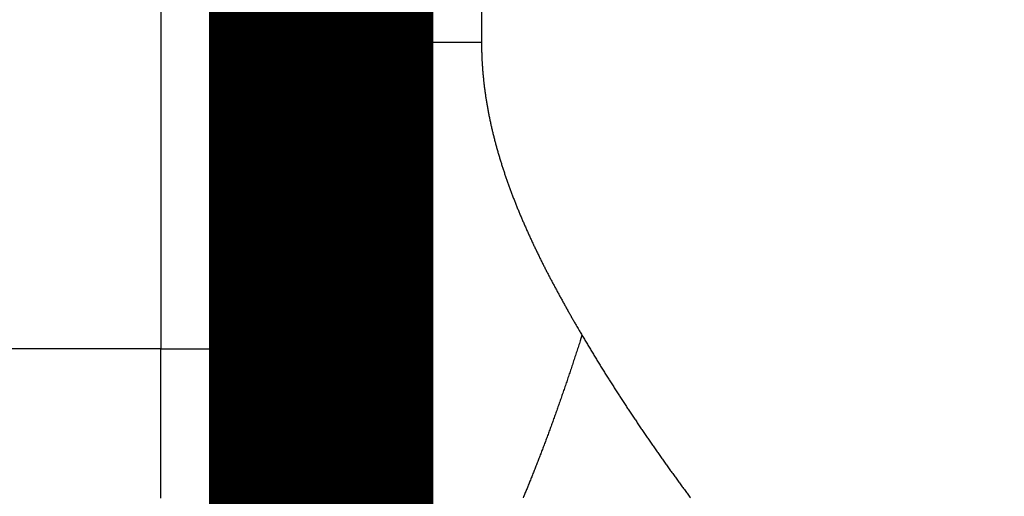
# Model space of a CAD drawing. Extents: x 43 to 1055, y 10 to 749.
# Drawn here: x 736 to 739, y 144 to 146 of the extents above; entities that cross this region are included whole.
import ezdxf

# ---------------------------------------------------------------- set-up
doc = ezdxf.new("R2010")
doc.units = 0
doc.linetypes.add('HIDDENNEW0', pattern=[4.5, 1.5, -1.5, 1.5])
doc.layers.add('MUOTOVIIVAT', color=40, linetype='HIDDENNEW0')
doc.layers.add('TANGVIIVATNONDEF', color=3, linetype='HIDDENNEW0')

msp = doc.modelspace()

# ---------------------------------------------------------------- linework, layer by layer
at = {"layer": 'MUOTOVIIVAT', "color": 40, "linetype": 'CONTINUOUS', "const_width": 0.7}
for points in [[(737.14298, 151.3869), (737.14296, 144.88681)], [(737.14296, 144.88681), (737.14295, 143.88681)]]:
    msp.add_lwpolyline(points, dxfattribs=at)
at = {"layer": 'TANGVIIVATNONDEF', "color": 3, "linetype": 'CONTINUOUS'}
for p, q in [((737.64341, 264.93103), (737.64297, 145.84327)), ((736.64298, 151.38691), (736.64296, 144.88681)), ((737.14298, 145.84327), (737.28939, 145.84327)), ((737.28939, 145.84327), (737.643, 145.84327)), ((736.64296, 144.88681), (727.34319, 144.88681)), ((736.64296, 144.88681), (737.14296, 144.88681))]:
    msp.add_line(p, q, dxfattribs=at)
for points in [[(736.64296, 144.12845, 0), (736.64296, 144.15374)], [(736.64296, 144.17931, 0), (736.64296, 144.20514)], [(736.64296, 144.33811, 0), (736.64296, 144.3654, 0), (736.64296, 144.39292)], [(736.64296, 144.42065, 0), (736.64296, 144.44858, 0), (736.64296, 144.47671), (736.64296, 144.50501, 0), (736.64296, 144.53352, -0.0000001), (736.64296, 144.56226), (736.64296, 144.59104, 0.0000001), (736.64296, 144.61981, 0), (736.64296, 144.64921, -0.0000006), (736.64296, 144.67946, 0.0000001), (736.64296, 144.70795, 0.0000023), (736.64296, 144.73381, -0.0000007), (736.64296, 144.76723, -0.0000068), (736.64296, 144.81893, -0.0000037), (736.64296, 144.88678, -0.0000016)], [(736.64295, 143.47951, -0.0000007), (736.64295, 143.48996, -0.0000006), (736.64295, 143.50093, -0.0000005), (736.64295, 143.51246, -0.0000005), (736.64295, 143.52451, -0.0000004), (736.64295, 143.5371, -0.0000003), (736.64295, 143.55021, -0.0000003), (736.64295, 143.56386, -0.0000002), (736.64295, 143.57803, -0.0000002), (736.64295, 143.59273, -0.0000002), (736.64295, 143.60794, -0.0000001), (736.64295, 143.62368, -0.0000001), (736.64295, 143.63992, -0.0000001), (736.64295, 143.65669, -0.0000001), (736.64295, 143.67396, 0), (736.64295, 143.69175)], [(737.28939, 145.84327), (737.29034, 145.83062, 0.000485), (737.29132, 145.81789, 0.0004837), (737.29233, 145.80508, 0.0004726), (737.29338, 145.79218, 0.0004515), (737.29445, 145.77921, 0.0004347), (737.29555, 145.76617, 0.0004196), (737.29668, 145.75305, 0.0004054), (737.29784, 145.73985, 0.0003899), (737.29902, 145.72659, 0.0003761), (737.30023, 145.71325, 0.0003617), (737.30147, 145.69984, 0.0003487), (737.30273, 145.68637, 0.0003349), (737.30402, 145.67283, 0.0003225), (737.30533, 145.65923, 0.0003094), (737.30666, 145.64557, 0.0002975), (737.30801, 145.63185, 0.000285), (737.30939, 145.61807, 0.0002737), (737.31078, 145.60423, 0.0002617), (737.3122, 145.59033, 0.0002509), (737.31363, 145.57638, 0.0002393), (737.31509, 145.56238, 0.000229), (737.31656, 145.54833, 0.0002178), (737.31805, 145.53423, 0.0002078), (737.31955, 145.52008, 0.0001971), (737.32108, 145.50589, 0.0001875), (737.32261, 145.49165, 0.000177), (737.32417, 145.47737, 0.0001677), (737.32573, 145.46304, 0.0001575), (737.32731, 145.44868, 0.0001484), (737.3289, 145.43428, 0.0001383), (737.33051, 145.41985, 0.0001294), (737.33212, 145.40538, 0.0001197), (737.33374, 145.39087, 0.000111), (737.33538, 145.37634, 0.0001014), (737.33702, 145.36177, 0.000093), (737.33868, 145.34718, 0.0000836), (737.34034, 145.33256, 0.0000753), (737.342, 145.31792, 0.000066), (737.34368, 145.30325, 0.0000579), (737.34536, 145.28856, 0.0000488), (737.34704, 145.27385, 0.0000407), (737.34873, 145.25912, 0.0000317), (737.35042, 145.24438, 0.0000238), (737.35212, 145.22962, 0.0000148), (737.35381, 145.21484, 0.0000069), (737.35551, 145.20006, -0.0000019), (737.35721, 145.18526, -0.0000098), (737.35891, 145.17046, -0.0000186), (737.36061, 145.15565, -0.0000265), (737.36231, 145.14083, -0.0000353), (737.36401, 145.12601, -0.0000431), (737.3657, 145.11118, -0.000052), (737.36739, 145.09636, -0.0000599), (737.36908, 145.08154, -0.0000687), (737.37076, 145.06672, -0.0000766), (737.37243, 145.0519, -0.0000856), (737.3741, 145.03709, -0.0000936), (737.37577, 145.02228, -0.0001026), (737.37742, 145.00749, -0.0001107), (737.37907, 144.9927, -0.0001198), (737.38071, 144.97793, -0.000128), (737.38234, 144.96317, -0.0001373), (737.38396, 144.94843, -0.0001456), (737.38557, 144.93371, -0.000155), (737.38717, 144.919, -0.0001635), (737.38875, 144.90431, -0.0001731), (737.39032, 144.88965, -0.0001818), (737.39188, 144.875, -0.0001916), (737.39342, 144.86039, -0.0002005), (737.39495, 144.8458, -0.0002106), (737.39647, 144.83124, -0.0002197), (737.39796, 144.8167, -0.00023), (737.39944, 144.8022, -0.0002395), (737.4009, 144.78774, -0.0002501), (737.40235, 144.77331, -0.0002598), (737.40377, 144.75891, -0.0002708), (737.40518, 144.74455, -0.0002809), (737.40656, 144.73023, -0.0002922), (737.40792, 144.71596, -0.0003026), (737.40926, 144.70172, -0.0003144), (737.41058, 144.68753, -0.0003253), (737.41188, 144.67339, -0.0003374), (737.41315, 144.65929, -0.0003488), (737.41439, 144.64524, -0.0003614), (737.41561, 144.63125, -0.0003733), (737.41681, 144.61731, -0.0003865), (737.41798, 144.60342, -0.0003989), (737.41912, 144.58958, -0.0004127), (737.42023, 144.57581, -0.0004258), (737.42132, 144.56209, -0.0004402), (737.42237, 144.54843, -0.0004539), (737.42339, 144.53484, -0.0004691), (737.42439, 144.52131, -0.0004835), (737.42535, 144.50784, -0.0004995), (737.42628, 144.49444, -0.0005148), (737.42718, 144.48111, -0.0005315), (737.42804, 144.46785, -0.0005477), (737.42887, 144.45467, -0.0005654), (737.42966, 144.44155, -0.0005826), (737.43042, 144.42851, -0.0006013), (737.43114, 144.41555, -0.0006196)], [(737.643, 145.84327), (737.64302, 145.83716, 0.0014129), (737.64306, 145.83106, 0.0014185), (737.64315, 145.82497, 0.0014167), (737.64326, 145.81888, 0.0014063), (737.64342, 145.81279, 0.001399), (737.6436, 145.80671, 0.0013925), (737.64382, 145.80063, 0.0013864), (737.64407, 145.79455, 0.0013787), (737.64436, 145.78848, 0.0013721), (737.64468, 145.78242, 0.0013645), (737.64503, 145.77636, 0.0013578), (737.64542, 145.7703, 0.00135), (737.64584, 145.76425, 0.0013432), (737.64629, 145.7582, 0.0013353), (737.64677, 145.75216, 0.0013283), (737.64729, 145.74612, 0.0013202), (737.64784, 145.74009, 0.0013132), (737.64841, 145.73406, 0.001305), (737.64902, 145.72803, 0.0012978), (737.64966, 145.72201, 0.0012895), (737.65034, 145.71599, 0.0012822), (737.65104, 145.70998, 0.0012738), (737.65177, 145.70397, 0.0012664), (737.65254, 145.69797, 0.0012579), (737.65333, 145.69197, 0.0012504), (737.65416, 145.68598, 0.0012418), (737.65501, 145.67999, 0.0012344), (737.65589, 145.67401, 0.0012261), (737.65681, 145.66803, 0.0012188), (737.65775, 145.66205, 0.0012107), (737.65872, 145.65608, 0.0012034), (737.65972, 145.65011, 0.0011951), (737.66075, 145.64415, 0.0011877), (737.6618, 145.6382, 0.0011794), (737.66289, 145.63224, 0.001172), (737.664, 145.6263, 0.0011637), (737.66514, 145.62035, 0.0011562), (737.66631, 145.61442, 0.0011478), (737.66751, 145.60848, 0.0011403), (737.66873, 145.60256, 0.0011319), (737.66998, 145.59663, 0.0011243), (737.67126, 145.59071, 0.0011159), (737.67256, 145.5848, 0.0011083), (737.67389, 145.57889, 0.0010999), (737.67525, 145.57299, 0.0010923), (737.67663, 145.56709, 0.0010838), (737.67804, 145.56119, 0.0010762), (737.67947, 145.5553, 0.0010677), (737.68093, 145.54942, 0.0010601), (737.68242, 145.54354, 0.0010516), (737.68393, 145.53766, 0.001044), (737.68546, 145.53179, 0.0010355), (737.68702, 145.52593, 0.0010279), (737.68861, 145.52007, 0.0010194), (737.69022, 145.51421, 0.0010117), (737.69185, 145.50836, 0.0010033), (737.69351, 145.50251, 0.0009957), (737.69519, 145.49667, 0.0009872), (737.69689, 145.49084, 0.0009796), (737.69862, 145.48501, 0.0009711), (737.70037, 145.47918, 0.0009636), (737.70214, 145.47336, 0.0009551), (737.70394, 145.46755, 0.0009476), (737.70576, 145.46174, 0.0009392), (737.7076, 145.45593, 0.0009317), (737.70946, 145.45013, 0.0009233), (737.71135, 145.44433, 0.0009158), (737.71326, 145.43854, 0.0009074), (737.71519, 145.43276, 0.0008999), (737.71714, 145.42698, 0.0008916), (737.71911, 145.4212, 0.0008842), (737.7211, 145.41544, 0.0008759), (737.72312, 145.40967, 0.0008685), (737.72515, 145.40391, 0.0008603), (737.72721, 145.39816, 0.0008529), (737.72928, 145.39241, 0.0008447), (737.73138, 145.38666, 0.0008374), (737.73349, 145.38093, 0.0008292), (737.73563, 145.37519, 0.0008219), (737.73778, 145.36946, 0.0008138), (737.73996, 145.36374, 0.0008065), (737.74215, 145.35802, 0.0007985), (737.74436, 145.35231, 0.0007912), (737.74659, 145.3466, 0.0007832), (737.74884, 145.3409, 0.0007761), (737.75111, 145.33521, 0.0007681), (737.7534, 145.32952, 0.000761), (737.7557, 145.32383, 0.000753), (737.75802, 145.31815, 0.000746), (737.76036, 145.31247, 0.0007381), (737.76272, 145.30681, 0.000731), (737.76509, 145.30114, 0.0007232), (737.76748, 145.29548, 0.0007162), (737.76989, 145.28983, 0.0007084), (737.77232, 145.28418, 0.0007015), (737.77476, 145.27854, 0.0006938), (737.77721, 145.2729, 0.0006869), (737.77969, 145.26727, 0.0006792), (737.78218, 145.26164, 0.0006724), (737.78468, 145.25602, 0.0006647), (737.7872, 145.25041, 0.0006579), (737.78974, 145.2448, 0.0006503), (737.79229, 145.23919, 0.0006436), (737.79485, 145.2336, 0.0006361), (737.79743, 145.228, 0.0006294), (737.80003, 145.22242, 0.0006219), (737.80264, 145.21683, 0.0006152), (737.80526, 145.21126, 0.0006078), (737.8079, 145.20569, 0.0006012), (737.81055, 145.20012, 0.0005938), (737.81321, 145.19456, 0.0005872), (737.81589, 145.18901, 0.0005799), (737.81858, 145.18346, 0.0005734), (737.82128, 145.17792, 0.0005661), (737.824, 145.17238, 0.0005596), (737.82673, 145.16685, 0.0005523), (737.82947, 145.16132, 0.0005459), (737.83222, 145.15581, 0.0005387), (737.83499, 145.15029, 0.0005323), (737.83776, 145.14478, 0.0005252), (737.84055, 145.13928, 0.0005188), (737.84335, 145.13378, 0.0005117), (737.84616, 145.12829, 0.0005054), (737.84899, 145.12281, 0.0004983), (737.85182, 145.11733, 0.000492), (737.85466, 145.11185, 0.000485), (737.85752, 145.10639, 0.0004788), (737.86038, 145.10093, 0.0004718), (737.86326, 145.09547, 0.0004656), (737.86614, 145.09002, 0.0004586), (737.86904, 145.08457, 0.0004524), (737.87194, 145.07914, 0.0004455), (737.87485, 145.0737, 0.0004394), (737.87778, 145.06828, 0.0004325), (737.88071, 145.06286, 0.0004264), (737.88365, 145.05744, 0.0004195), (737.88659, 145.05203, 0.0004135), (737.88955, 145.04663, 0.0004066), (737.89252, 145.04123, 0.0004006), (737.89549, 145.03584, 0.0003938), (737.89847, 145.03046, 0.0003878), (737.90146, 145.02508, 0.0003808), (737.90445, 145.01971, 0.0003751), (737.90745, 145.01434, 0.0003689), (737.91046, 145.00898, 0.0003621), (737.91348, 145.00362, 0.0003534), (737.9165, 144.99828, 0.0003503), (737.91953, 144.99293, 0.0003502), (737.92257, 144.98758, 0.0003348), (737.92561, 144.98226, 0.0003065), (737.92863, 144.97698, 0.0003321), (737.93171, 144.97162, 0.0003905), (737.93486, 144.96614, 0.000288), (737.93783, 144.961, 0.0000738), (737.94051, 144.95636, 0.0003984), (737.94397, 144.95041, 0.0007492), (737.94931, 144.94127, 0.0003708), (737.95632, 144.9293, 0.0001933)], [(737.95632, 144.9293), (737.95083, 144.91221, -0.000471), (737.94536, 144.89525, -0.0004734), (737.93988, 144.87842, -0.0004848), (737.93442, 144.86173, -0.0005059), (737.92896, 144.84517, -0.0005206), (737.92351, 144.82874, -0.0005298), (737.91806, 144.81245, -0.0005385), (737.91262, 144.79628, -0.000546), (737.90718, 144.78025, -0.0005543), (737.90174, 144.76435, -0.0005627), (737.89632, 144.74859, -0.0005715), (737.89089, 144.73296, -0.0005801), (737.88548, 144.71746, -0.0005893), (737.88006, 144.70209, -0.0005983), (737.87466, 144.68686, -0.0006079), (737.86926, 144.67176, -0.0006174), (737.86386, 144.65679, -0.0006274), (737.85847, 144.64195, -0.0006373), (737.85308, 144.62725, -0.0006479), (737.8477, 144.61268, -0.0006582), (737.84232, 144.59824, -0.0006693), (737.83695, 144.58393, -0.0006801), (737.83159, 144.56976, -0.0006917), (737.82623, 144.55572, -0.0007031), (737.82087, 144.54181, -0.0007153), (737.81552, 144.52804, -0.0007272), (737.81017, 144.5144, -0.00074), (737.80483, 144.50089, -0.0007526), (737.7995, 144.48751, -0.000766), (737.79417, 144.47426, -0.0007792), (737.78885, 144.46115, -0.0007933), (737.78353, 144.44817, -0.0008072), (737.77821, 144.43533, -0.000822), (737.7729, 144.42261, -0.0008366)], [(737.95632, 144.9293), (737.9637, 144.91677, 0.000771), (737.97112, 144.90426, 0.000779), (737.97858, 144.89177, 0.0007715), (737.98607, 144.87931, 0.0007466), (737.9936, 144.86687, 0.0007313), (738.00117, 144.85445, 0.0007215), (738.00877, 144.84206, 0.0007152), (738.0164, 144.82969, 0.0007106), (738.02408, 144.81734, 0.0007061), (738.03178, 144.80501, 0.0007006), (738.03952, 144.79271, 0.0006958), (738.04729, 144.78043, 0.0006904), (738.0551, 144.76817, 0.0006857), (738.06294, 144.75594, 0.0006803), (738.07081, 144.74372, 0.0006755), (738.07872, 144.73153, 0.0006701), (738.08665, 144.71936, 0.0006654), (738.09462, 144.70721, 0.00066), (738.10263, 144.69509, 0.0006552), (738.11066, 144.68298, 0.0006497), (738.11873, 144.67089, 0.0006449), (738.12682, 144.65883, 0.0006395), (738.13495, 144.64679, 0.0006347), (738.14311, 144.63476, 0.0006292), (738.15129, 144.62276, 0.0006244), (738.15951, 144.61078, 0.000619), (738.16776, 144.59882, 0.0006141), (738.17604, 144.58687, 0.0006087), (738.18434, 144.57495, 0.0006039), (738.19268, 144.56305, 0.0005984), (738.20104, 144.55117, 0.0005936), (738.20944, 144.5393, 0.0005881), (738.21786, 144.52746, 0.0005833), (738.22631, 144.51564, 0.0005778), (738.23478, 144.50383, 0.0005729), (738.24329, 144.49205, 0.0005675), (738.25182, 144.48028, 0.0005626), (738.26038, 144.46853, 0.0005572), (738.26896, 144.4568, 0.0005523), (738.27757, 144.44509, 0.0005469), (738.28621, 144.43339, 0.000542), (738.29488, 144.42172, 0.0005365)]]:
    msp.add_lwpolyline(points, format="xyb", dxfattribs=at)

doc.saveas('drawing.dxf')
